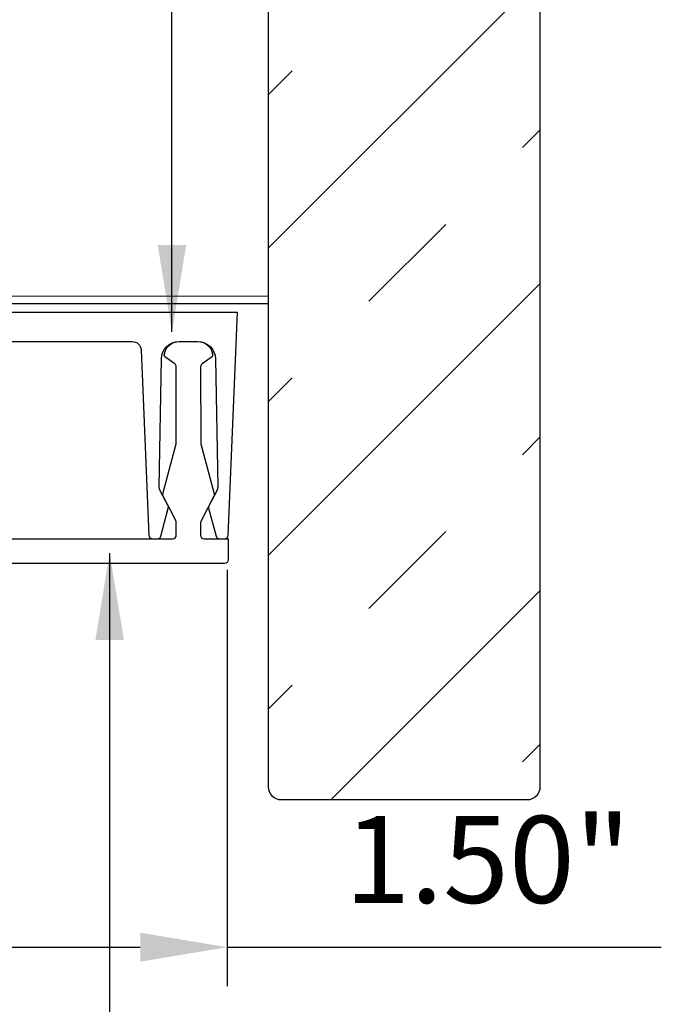
# Model space of a CAD drawing. Extents: x -155 to 512, y -2071 to -1661.
# Drawn here: x 430 to 432, y -2036 to -2034 of the extents above; entities that cross this region are included whole.
import ezdxf

# ---------------------------------------------------------------- set-up
doc = ezdxf.new("R2010")
doc.units = 0
doc.header["$LTSCALE"] = 0.5
doc.header["$MEASUREMENT"] = 0
doc.layers.get('0').update_dxf_attribs({"linetype": 'CONTINUOUS'})
doc.layers.get('Defpoints').update_dxf_attribs({"color": 255, "linetype": 'CONTINUOUS'})
doc.layers.add('.875 HAT CHANNEL', color=3, linetype='CONTINUOUS', lineweight=15)
doc.layers.add('DIMS', color=92, linetype='CONTINUOUS', lineweight=15)
for name, color, linetype in [('ALB SCEB', 7, 'CONTINUOUS'), ('ALB SCET', 7, 'CONTINUOUS'), ('DENS OR PLY', 52, 'CONTINUOUS'), ('LIGHTING', 42, 'CONTINUOUS')]:
    doc.layers.add(name, color=color, linetype=linetype)
doc.styles.add('Arial', font='arial.ttf')
doc.dimstyles.get("Standard").update_dxf_attribs({"dimtxt": 0.15, "dimasz": 0.2, "dimexe": 0.09, "dimexo": 0.0625, "dimgap": 0.1, "dimtad": 1, "dimzin": 0, "dimdsep": 46, "dimtxsty": 'Arial', "dimcen": 0.09, "dimclrd": 256, "dimclre": 256, "dimclrt": 256, "dimadec": 3, "dimazin": 0, "dimtfac": 1, "dimtofl": 0, "dimtmove": 0, "dimatfit": 3, "dimfxl": 1, "dimtfillclr": 256, "dimtolj": 1, "dimtzin": 0, "dimarcsym": 0})

# ---------------------------------------------------------------- blocks, each defined once
blk = doc.blocks.new('*D7')
at = {"lineweight": -2, "ltscale": 0.09375, "transparency": 16777216}
for p, q in [((429.0939, -2035.3386), (429.0939, -2036.2766)), ((430.5912, -2035.3182), (430.5912, -2036.2766)), ((429.2939, -2036.1866), (430.3912, -2036.1866)), ((430.5912, -2036.1866), (431.5906, -2036.1866))]:
    blk.add_line(p, q, dxfattribs=at)
at = {"ltscale": 0.09375, "transparency": 16777216}
for points in [[(429.2939, -2036.1533), (429.2939, -2036.2199), (429.0939, -2036.1866)], [(430.3912, -2036.1533), (430.3912, -2036.2199), (430.5912, -2036.1866)]]:
    blk.add_solid(points, dxfattribs=at)
at = {"layer": 'Defpoints', "color": 0, "ltscale": 0.09375, "transparency": 16777216}
for p in [(430.5912, -2035.2557), (429.0939, -2035.2761), (429.0939, -2036.1866)]:
    blk.add_point(p, dxfattribs=at)
at = {"ltscale": 0.09375, "transparency": 16777216, "insert": (431.1909, -2035.9845), "char_height": 0.2, "attachment_point": 5, "style": 'Arial'}
blk.add_mtext('\\A1;1.50"', dxfattribs=at)

msp = doc.modelspace()

# ---------------------------------------------------------------- hatches: boundary and pattern name
at = {"layer": 'DENS OR PLY', "ltscale": 0.09375}
h = msp.add_hatch(dxfattribs=at)
h.set_pattern_fill('TRANS', color=256, scale=2, angle=225)
h.set_pattern_definition([(225, (20.7952, 0), (0.35355339, -0.35355339), []), (225, (20.97197, -0.1768), (0.35355339, -0.35355339), [0.25, -0.25])])
edge = h.paths.add_edge_path()
edge.add_line((430.8414, -2031.7139), (430.7434, -2031.4633))
edge.add_line((430.7434, -2031.4633), (430.6863, -2031.4633))
edge.add_line((430.6863, -2031.4633), (430.6863, -2035.8176))
edge.add_arc((430.7163, -2035.8176), 0.03, 180, 270)
edge.add_line((430.7163, -2035.8476), (431.2813, -2035.8476))
edge.add_arc((431.2813, -2035.8176), 0.03, 270, 360)
edge.add_line((431.3113, -2035.8176), (431.3113, -2031.4633))
edge.add_line((431.3113, -2031.4633), (431.1355, -2031.4633))
edge.add_line((431.1355, -2031.4633), (431.0375, -2031.2128))
edge.add_line((431.0375, -2031.2128), (430.8414, -2031.7139))

# ---------------------------------------------------------------- linework, layer by layer
at = {"layer": '.875 HAT CHANNEL', "ltscale": 0.09375}
msp.add_line((430.6863, -2034.6881), (420.8082, -2034.6881), dxfattribs=at)
at = {"layer": 'ALB SCEB'}
msp.add_lwpolyline([(430.0856, -2034.7923), (430.3726, -2034.7923, -0.401935), (430.3928, -2034.8117), (430.4108, -2035.2387, 0.401935), (430.4189, -2035.2465), (430.4306, -2035.2465, 0.339454), (430.4384, -2035.2405), (430.4556, -2035.1762, 0.188603), (430.455, -2035.1703), (430.4371, -2035.1363, -0.125987), (430.4348, -2035.1265), (430.4399, -2034.8321, -0.409111), (430.4804, -2034.7923), (430.5237, -2034.7923, -0.409111), (430.5642, -2034.8321), (430.5693, -2035.1265, -0.125987), (430.567, -2035.1363), (430.5491, -2035.1703, 0.188603), (430.5485, -2035.1762), (430.5657, -2035.2405, 0.339454), (430.5735, -2035.2465), (430.5852, -2035.2465, 0.401935), (430.5933, -2035.2387), (430.6149, -2034.7255), (429.7259, -2034.7255, 1)], format="xyb", dxfattribs=at)
at = {"layer": 'ALB SCET'}
for points in [[(429.5434, -2035.2465), (430.466, -2035.2465, 0.414214), (430.4741, -2035.2384), (430.4741, -2035.2086, 0.121515), (430.4731, -2035.2049), (430.4705, -2035.1998), (430.4436, -2035.1486, -0.188603), (430.4429, -2035.1427), (430.4738, -2035.0275, 0.065543), (430.4741, -2035.0254), (430.4741, -2034.8503, 0.243011), (430.4706, -2034.8437), (430.4498, -2034.8289, -0.289125), (430.4465, -2034.8209, -0.364619), (430.4804, -2034.7923), (430.5237, -2034.7923, -0.364619), (430.5576, -2034.8209, -0.289125), (430.5543, -2034.8289), (430.5335, -2034.8437, 0.243276), (430.53, -2034.8503), (430.5302, -2035.0254)], [(430.5302, -2035.0254, 0.065158), (430.5305, -2035.0275), (430.5613, -2035.1426, -0.188465), (430.5606, -2035.1484), (430.531, -2035.2049, 0.121557), (430.53, -2035.2086), (430.53, -2035.2384, 0.414214), (430.5382, -2035.2465), (430.5933, -2035.2465), (430.5933, -2035.295, -0.414214), (430.5852, -2035.3032), (429.1209, -2035.3031, -0.414214)]]:
    msp.add_lwpolyline(points, format="xyb", dxfattribs=at)
at = {"layer": 'DENS OR PLY', "ltscale": 0.09375}
msp.add_lwpolyline([(431.3113, -2031.4633), (431.3113, -2035.8176, -0.414214), (431.2813, -2035.8476), (430.7163, -2035.8476, -0.414214), (430.6863, -2035.8176), (430.6863, -2031.4633)], format="xyb", dxfattribs=at)
at = {"layer": 'LIGHTING', "ltscale": 0.09375}
msp.add_line((430.6863, -2034.7054), (420.8082, -2034.7054), dxfattribs=at)

# ---------------------------------------------------------------- dimensions: what is measured, and where the dimension line sits
at = {"ltscale": 0.09375}
dim = msp.add_linear_dim(base=(429.0939, -2036.1866), p1=(430.5912, -2035.2557), p2=(429.0939, -2035.2761), angle=180, dimstyle='Standard', override={"dimtxt": 0.2, "dimpost": '"'}, dxfattribs=at)
dim.commit()
dim.dimension.update_dxf_attribs({"geometry": '*D7', "text_midpoint": (431.1909, -2036.1866), "dimtype": 128})

# ---------------------------------------------------------------- leaders
at = {"layer": 'DIMS', "color": 1, "ltscale": 0.09375}
for points in [[(430.4641, -2034.77), (430.4641, -2032.5446)], [(430.3206, -2035.2794), (430.3206, -2036.6678)]]:
    msp.add_leader(points, dimstyle='Standard', override={"dimgap": 0.06, "dimtad": 0, "dimclrd": 1}, dxfattribs=at)

doc.saveas('drawing.dxf')
